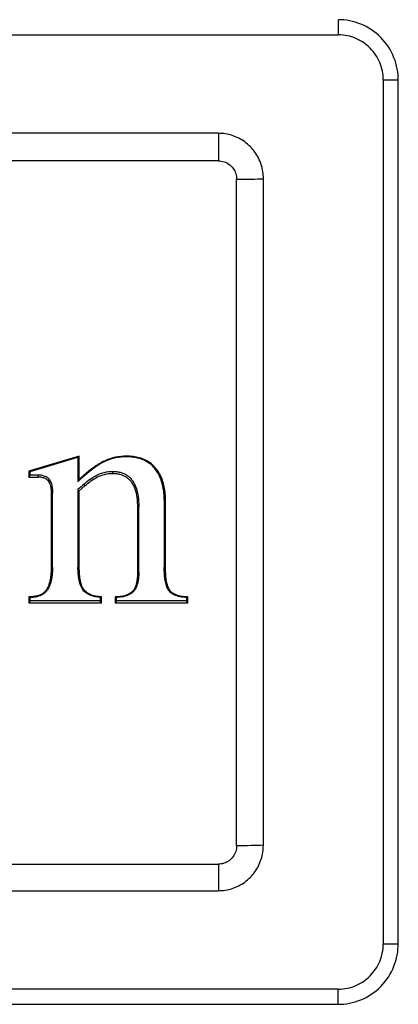
# Model space of a CAD drawing. Units: millimetres. Extents: x 1242 to 3205, y -25592 to -22996.
# Drawn here: x 3054 to 3105, y -24295 to -24164 of the extents above; entities that cross this region are included whole.
import ezdxf

# ---------------------------------------------------------------- set-up
doc = ezdxf.new("R2010")
doc.units = ezdxf.units.MM
doc.layers.add('图层2', color=3, linetype='Continuous')

msp = doc.modelspace()

# ---------------------------------------------------------------- linework, layer by layer
at = {"layer": '图层2', "color": 0}
for p, q in [((3096.539, -24166.124), (3096.541, -24164.104)), ((3096.539, -24166.124), (3096.541, -24164.104)), ((2872.561, -24166.124), (3096.539, -24166.124)), ((2872.561, -24166.124), (3096.539, -24166.124)), ((3102.538, -24172.184), (3102.53, -24287.324)), ((3102.538, -24172.184), (3102.53, -24287.324)), ((3104.54, -24172.184), (3102.538, -24172.184)), ((3104.54, -24172.184), (3102.538, -24172.184)), ((3104.532, -24287.324), (3104.54, -24172.184)), ((3104.532, -24287.324), (3104.54, -24172.184)), ((3080.539, -24179.254), (2888.559, -24179.254)), ((3086.532, -24274.194), (3086.538, -24185.314)), ((3061.975, -24222.309), (3055.258, -24224.302)), ((3055.43, -24224.342), (3061.797, -24222.453)), ((3061.797, -24222.453), (3061.796, -24225.695)), ((3061.797, -24222.453), (3061.975, -24222.309)), ((3065.406, -24222.913), (3065.473, -24222.983)), ((3068.273, -24222.309), (3068.269, -24222.394)), ((3055.258, -24224.302), (3055.43, -24224.342)), ((3055.258, -24224.302), (3055.258, -24225.107)), ((3055.258, -24225.107), (3055.43, -24224.839)), ((3055.43, -24224.839), (3055.43, -24224.342)), ((3056.469, -24224.839), (3055.43, -24224.839)), ((3056.472, -24225.107), (3056.469, -24224.839)), ((3066.431, -24224.604), (3066.428, -24224.335)), ((3072.159, -24223.904), (3072.022, -24223.925)), ((3057.853, -24225.651), (3057.993, -24225.457)), ((3058.229, -24227.342), (3058.228, -24237.184)), ((3058.401, -24227.249), (3058.229, -24227.342)), ((3058.4, -24237.092), (3058.401, -24227.249)), ((3061.796, -24226.768), (3061.796, -24237.092)), ((3061.974, -24226.939), (3061.796, -24226.768)), ((3061.974, -24226.939), (3062.728, -24226.255)), ((3061.974, -24237.184), (3061.974, -24226.939)), ((3073.304, -24228.195), (3073.303, -24237.092)), ((3073.482, -24228.288), (3073.304, -24228.195)), ((3073.481, -24237.184), (3073.482, -24228.288)), ((3069.737, -24229.173), (3069.736, -24237.848)), ((3069.909, -24229.081), (3069.737, -24229.173)), ((3069.908, -24237.756), (3069.909, -24229.081)), ((3058.228, -24237.184), (3058.4, -24237.092)), ((3061.796, -24237.092), (3061.974, -24237.184)), ((3069.736, -24237.848), (3069.908, -24237.756)), ((3073.303, -24237.092), (3073.481, -24237.184)), ((3057.584, -24240.126), (3057.727, -24240.132)), ((3062.727, -24240.264), (3062.6, -24240.297)), ((3068.999, -24240.4), (3069.112, -24240.439)), ((3074.234, -24240.405), (3074.116, -24240.445)), ((3055.429, -24241.605), (3055.257, -24241.874)), ((3055.257, -24241.874), (3064.944, -24241.874)), ((3055.429, -24241.605), (3055.429, -24241.151)), ((3064.766, -24241.605), (3055.429, -24241.605)), ((3064.766, -24241.144), (3064.766, -24241.605)), ((3064.944, -24241.874), (3064.766, -24241.605)), ((3066.937, -24241.605), (3066.765, -24241.874)), ((3066.765, -24241.874), (3076.452, -24241.874)), ((3066.937, -24241.605), (3066.937, -24241.151)), ((3076.274, -24241.605), (3066.937, -24241.605)), ((3076.274, -24241.151), (3076.274, -24241.605)), ((3076.452, -24241.874), (3076.274, -24241.605)), ((2888.552, -24280.254), (3080.532, -24280.254)), ((3096.53, -24293.384), (2872.552, -24293.384)), ((3096.53, -24293.384), (2872.552, -24293.384)), ((3096.532, -24295.404), (3096.53, -24293.384)), ((3096.532, -24295.404), (3096.53, -24293.384)), ((2872.555, -24295.404), (3096.532, -24295.404)), ((2872.555, -24295.404), (3096.532, -24295.404))]:
    msp.add_line(p, q, dxfattribs=at)
for points, knots in [([(3104.54, -24172.184), (3104.54, -24171.2), (3104.173, -24169.115), (3102.358, -24166.308), (3099.579, -24164.475), (3097.516, -24164.104), (3096.541, -24164.104)], [0, 0, 0, 0, 0.2499993, 0.4999996, 0.7499998, 1, 1, 1, 1]), ([(3104.54, -24172.184), (3104.54, -24171.2), (3104.173, -24169.115), (3102.358, -24166.308), (3099.579, -24164.475), (3097.516, -24164.104), (3096.541, -24164.104)], [0, 0, 0, 0, 0.2499993, 0.4999996, 0.7499998, 1, 1, 1, 1]), ([(3102.538, -24172.184), (3102.538, -24171.333), (3102.199, -24169.735), (3100.881, -24167.798), (3098.964, -24166.467), (3097.382, -24166.124), (3096.539, -24166.124)], [0, 0, 0, 0, 0.2499989, 0.4999993, 0.7499996, 1, 1, 1, 1]), ([(3102.538, -24172.184), (3102.538, -24171.333), (3102.199, -24169.735), (3100.881, -24167.798), (3098.964, -24166.467), (3097.382, -24166.124), (3096.539, -24166.124)], [0, 0, 0, 0, 0.2499989, 0.4999993, 0.7499996, 1, 1, 1, 1]), ([(3086.538, -24185.314), (3086.538, -24184.687), (3086.342, -24183.419), (3085.479, -24181.698), (3084.121, -24180.326), (3082.418, -24179.453), (3081.16, -24179.254), (3080.539, -24179.254)], [0, 0, 0, 0, 0.1981704, 0.3996629, 0.6008661, 0.8020607, 1, 1, 1, 1]), ([(3080.542, -24182.926), (3080.792, -24182.926), (3081.301, -24183.006), (3081.99, -24183.359), (3082.54, -24183.915), (3082.891, -24184.613), (3082.97, -24185.129), (3082.97, -24185.383)], [0, 0, 0, 0, 0.1979316, 0.3991201, 0.6003171, 0.8018034, 1, 1, 1, 1]), ([(3065.473, -24222.983), (3065.264, -24223.074), (3064.86, -24223.285), (3064.283, -24223.652), (3063.725, -24224.054), (3063.187, -24224.478), (3062.649, -24224.929), (3062.181, -24225.342), (3061.894, -24225.605), (3061.796, -24225.695)], [0, 0, 0, 0, 0.1535626, 0.3071252, 0.4606878, 0.6142504, 0.767813, 0.9213755, 1, 1, 1, 1]), ([(3062.607, -24226.032), (3062.863, -24225.794), (3063.398, -24225.352), (3064.301, -24224.804), (3065.31, -24224.43), (3066.045, -24224.335), (3066.428, -24224.335)], [0, 0, 0, 0, 0.2498366, 0.4998911, 0.7499455, 1, 1, 1, 1]), ([(3066.428, -24224.335), (3066.602, -24224.335), (3066.94, -24224.354), (3067.428, -24224.442), (3067.903, -24224.604), (3068.34, -24224.843), (3068.726, -24225.158), (3069.059, -24225.547), (3069.332, -24225.997), (3069.623, -24226.678), (3069.854, -24227.683), (3069.909, -24228.594), (3069.909, -24229.081)], [0, 0, 0, 0, 0.0833333, 0.1666667, 0.25, 0.3333334, 0.4166667, 0.5000001, 0.5833334, 0.6666668, 0.8333334, 1, 1, 1, 1]), ([(3066.431, -24224.604), (3066.599, -24224.604), (3066.923, -24224.622), (3067.389, -24224.706), (3067.836, -24224.858), (3068.245, -24225.083), (3068.607, -24225.377), (3068.92, -24225.743), (3069.179, -24226.17), (3069.457, -24226.822), (3069.683, -24227.798), (3069.737, -24228.692), (3069.737, -24229.173)], [0, 0, 0, 0, 0.0833333, 0.1666667, 0.25, 0.3333334, 0.4166667, 0.5000001, 0.5833334, 0.6666668, 0.8333334, 1, 1, 1, 1]), ([(3058.228, -24237.184), (3058.228, -24237.566), (3058.201, -24238.112), (3058.093, -24238.809), (3057.971, -24239.298), (3057.807, -24239.741), (3057.666, -24240.003), (3057.584, -24240.126)], [0, 0, 0, 0, 0.3333333, 0.5, 0.6666667, 0.8333333, 1, 1, 1, 1]), ([(3058.4, -24237.092), (3058.4, -24237.48), (3058.372, -24238.036), (3058.261, -24238.751), (3058.135, -24239.257), (3057.964, -24239.721), (3057.814, -24240), (3057.727, -24240.132)], [0, 0, 0, 0, 0.3333333, 0.5, 0.6666667, 0.8333333, 1, 1, 1, 1]), ([(3074.116, -24240.445), (3074.036, -24240.375), (3073.896, -24240.214), (3073.733, -24239.932), (3073.603, -24239.611), (3073.472, -24239.151), (3073.37, -24238.542), (3073.313, -24237.813), (3073.303, -24237.332), (3073.303, -24237.092)], [0, 0, 0, 0, 0.1, 0.2, 0.3, 0.4, 0.6, 0.8, 1, 1, 1, 1]), ([(3074.234, -24240.405), (3074.166, -24240.344), (3074.043, -24240.204), (3073.894, -24239.947), (3073.773, -24239.646), (3073.646, -24239.207), (3073.547, -24238.614), (3073.491, -24237.897), (3073.481, -24237.422), (3073.481, -24237.184)], [0, 0, 0, 0, 0.1, 0.2, 0.3, 0.4, 0.6, 0.8, 1, 1, 1, 1]), ([(3057.727, -24240.132), (3057.637, -24240.268), (3057.428, -24240.511), (3057.055, -24240.779), (3056.633, -24240.966), (3056.181, -24241.083), (3055.779, -24241.135), (3055.528, -24241.148), (3055.429, -24241.151)], [0, 0, 0, 0, 0.1775891, 0.3551781, 0.5327672, 0.7103562, 0.8879453, 1, 1, 1, 1]), ([(3064.766, -24241.144), (3064.539, -24241.128), (3064.039, -24241.063), (3063.281, -24240.824), (3062.808, -24240.505), (3062.6, -24240.297)], [0, 0, 0, 0, 0.286589, 0.6432945, 1, 1, 1, 1]), ([(3069.112, -24240.439), (3068.919, -24240.613), (3068.475, -24240.891), (3067.715, -24241.099), (3067.184, -24241.145), (3066.937, -24241.151)], [0, 0, 0, 0, 0.355759, 0.7115179, 1, 1, 1, 1]), ([(3076.274, -24241.151), (3076.052, -24241.145), (3075.56, -24241.105), (3074.806, -24240.914), (3074.329, -24240.633), (3074.116, -24240.445)], [0, 0, 0, 0, 0.2838323, 0.6419161, 1, 1, 1, 1]), ([(3080.532, -24280.254), (3081.153, -24280.254), (3082.411, -24280.055), (3084.115, -24279.181), (3085.473, -24277.809), (3086.336, -24276.089), (3086.532, -24274.82), (3086.532, -24274.194)], [0, 0, 0, 0, 0.1980156, 0.3992521, 0.6004584, 0.8018664, 1, 1, 1, 1]), ([(3082.964, -24274.263), (3082.964, -24274.518), (3082.884, -24275.032), (3082.534, -24275.73), (3081.984, -24276.287), (3081.295, -24276.64), (3080.786, -24276.72), (3080.535, -24276.72)], [0, 0, 0, 0, 0.1981075, 0.3995217, 0.6007343, 0.8019769, 1, 1, 1, 1]), ([(3096.53, -24293.384), (3097.373, -24293.384), (3098.955, -24293.041), (3100.872, -24291.71), (3102.19, -24289.773), (3102.529, -24288.175), (3102.53, -24287.324)], [0, 0, 0, 0, 0.2499989, 0.4999993, 0.7499996, 1, 1, 1, 1]), ([(3096.53, -24293.384), (3097.373, -24293.384), (3098.955, -24293.041), (3100.872, -24291.71), (3102.19, -24289.773), (3102.529, -24288.175), (3102.53, -24287.324)], [0, 0, 0, 0, 0.2499989, 0.4999993, 0.7499996, 1, 1, 1, 1]), ([(3096.532, -24295.404), (3097.506, -24295.404), (3099.57, -24295.033), (3102.349, -24293.2), (3104.164, -24290.393), (3104.532, -24288.308), (3104.532, -24287.324)], [0, 0, 0, 0, 0.2499993, 0.4999996, 0.7499998, 1, 1, 1, 1]), ([(3096.532, -24295.404), (3097.506, -24295.404), (3099.57, -24295.033), (3102.349, -24293.2), (3104.164, -24290.393), (3104.532, -24288.308), (3104.532, -24287.324)], [0, 0, 0, 0, 0.2499993, 0.4999996, 0.7499998, 1, 1, 1, 1])]:
    msp.add_open_spline(points, degree=3, knots=knots, dxfattribs=at)
for points, weights in [([(3080.539, -24179.254), (3080.541, -24180.261), (3080.542, -24181.552), (3080.542, -24182.926)], [1, 0.947969630486, 0.947969630486, 1]), ([(3080.535, -24276.72), (3080.535, -24278.094), (3080.534, -24279.337), (3080.532, -24280.254)], [1.04060731586, 0.986464191978, 0.986464228047, 1.04060742407])]:
    msp.add_rational_spline(points, weights, degree=3, dxfattribs=at)
for points, degree in [([(3080.542, -24182.926), (3016.548, -24182.926), (2952.555, -24182.926), (2888.561, -24182.926)], 3), ([(3082.964, -24274.263), (3082.966, -24244.636), (3082.968, -24215.01), (3082.97, -24185.383)], 3), ([(3082.97, -24185.383), (3084.261, -24185.383), (3085.636, -24185.357), (3086.538, -24185.314)], 3), ([(3061.975, -24225.389), (3061.975, -24224.363), (3061.975, -24223.336), (3061.975, -24222.309)], 3), ([(3065.406, -24222.913), (3065.19, -24223.008), (3064.775, -24223.225), (3064.188, -24223.598), (3063.623, -24224.005), (3063.08, -24224.433), (3062.539, -24224.887), (3062.164, -24225.218), (3061.975, -24225.389)], 3), ([(3068.273, -24222.309), (3067.779, -24222.309), (3066.807, -24222.407), (3065.868, -24222.711), (3065.406, -24222.913)], 3), ([(3068.269, -24222.394), (3067.787, -24222.394), (3066.839, -24222.49), (3065.924, -24222.786), (3065.473, -24222.983)], 3), ([(3072.022, -24223.925), (3071.842, -24223.709), (3071.45, -24223.325), (3070.742, -24222.879), (3069.958, -24222.586), (3069.141, -24222.427), (3068.565, -24222.394), (3068.269, -24222.394)], 3), ([(3072.159, -24223.904), (3071.972, -24223.678), (3071.561, -24223.277), (3070.822, -24222.811), (3070.007, -24222.507), (3069.165, -24222.343), (3068.574, -24222.309), (3068.273, -24222.309)], 3), ([(3057.993, -24225.457), (3057.873, -24225.284), (3057.562, -24225.029), (3057.022, -24224.865), (3056.657, -24224.839), (3056.469, -24224.839)], 3), ([(3062.728, -24226.255), (3062.979, -24226.021), (3063.503, -24225.588), (3064.381, -24225.056), (3065.355, -24224.695), (3066.063, -24224.604), (3066.431, -24224.604)], 3), ([(3073.304, -24228.195), (3073.304, -24227.871), (3073.277, -24227.238), (3073.145, -24226.333), (3072.913, -24225.478), (3072.548, -24224.65), (3072.215, -24224.157), (3072.022, -24223.925)], 3), ([(3073.482, -24228.288), (3073.482, -24227.958), (3073.455, -24227.314), (3073.32, -24226.39), (3073.082, -24225.511), (3072.705, -24224.656), (3072.36, -24224.145), (3072.159, -24223.904)], 3), ([(3055.258, -24225.107), (3055.663, -24225.107), (3056.067, -24225.107), (3056.472, -24225.107)], 3), ([(3057.853, -24225.651), (3057.75, -24225.502), (3057.486, -24225.284), (3056.997, -24225.132), (3056.652, -24225.107), (3056.472, -24225.107)], 3), ([(3057.853, -24225.651), (3057.957, -24225.802), (3058.104, -24226.142), (3058.21, -24226.719), (3058.229, -24227.129), (3058.229, -24227.342)], 3), ([(3057.993, -24225.457), (3058.111, -24225.628), (3058.271, -24226.003), (3058.382, -24226.609), (3058.401, -24227.031), (3058.401, -24227.249)], 3), ([(3061.796, -24225.695), (3061.886, -24225.539), (3061.975, -24225.389)], 2), ([(3062.607, -24226.032), (3062.337, -24226.277), (3062.066, -24226.523), (3061.796, -24226.768)], 3), ([(3062.728, -24226.255), (3062.687, -24226.18), (3062.647, -24226.106), (3062.607, -24226.032)], 3), ([(3062.6, -24240.297), (3062.403, -24240.099), (3062.132, -24239.626), (3061.92, -24238.843), (3061.816, -24238.012), (3061.796, -24237.407), (3061.796, -24237.092)], 3), ([(3062.727, -24240.264), (3062.551, -24240.087), (3062.301, -24239.655), (3062.095, -24238.903), (3061.994, -24238.091), (3061.974, -24237.495), (3061.974, -24237.184)], 3), ([(3069.736, -24237.848), (3069.736, -24238.035), (3069.725, -24238.397), (3069.671, -24238.904), (3069.576, -24239.368), (3069.44, -24239.773), (3069.251, -24240.128), (3069.09, -24240.318), (3068.999, -24240.4)], 3), ([(3069.908, -24237.756), (3069.908, -24237.947), (3069.896, -24238.316), (3069.841, -24238.838), (3069.743, -24239.32), (3069.598, -24239.75), (3069.395, -24240.134), (3069.215, -24240.347), (3069.112, -24240.439)], 3), ([(3057.584, -24240.126), (3057.502, -24240.25), (3057.312, -24240.471), (3056.972, -24240.716), (3056.58, -24240.89), (3056.153, -24241.001), (3055.712, -24241.058), (3055.413, -24241.069), (3055.257, -24241.069)], 3), ([(3064.945, -24241.069), (3064.666, -24241.057), (3064.129, -24240.998), (3063.358, -24240.754), (3062.919, -24240.456), (3062.727, -24240.264)], 3), ([(3068.999, -24240.4), (3068.82, -24240.56), (3068.411, -24240.817), (3067.64, -24241.03), (3067.069, -24241.069), (3066.765, -24241.069)], 3), ([(3076.452, -24241.069), (3076.176, -24241.069), (3075.644, -24241.036), (3074.873, -24240.839), (3074.431, -24240.578), (3074.234, -24240.405)], 3), ([(3055.429, -24241.151), (3055.344, -24241.112), (3055.257, -24241.069)], 2), ([(3055.257, -24241.069), (3055.257, -24241.337), (3055.257, -24241.606), (3055.257, -24241.874)], 3), ([(3064.945, -24241.069), (3064.855, -24241.108), (3064.766, -24241.144)], 2), ([(3064.944, -24241.874), (3064.944, -24241.606), (3064.944, -24241.337), (3064.945, -24241.069)], 3), ([(3066.937, -24241.151), (3066.851, -24241.111), (3066.765, -24241.069)], 2), ([(3066.765, -24241.069), (3066.765, -24241.337), (3066.765, -24241.606), (3066.765, -24241.874)], 3), ([(3076.452, -24241.069), (3076.362, -24241.112), (3076.274, -24241.151)], 2), ([(3076.452, -24241.874), (3076.452, -24241.606), (3076.452, -24241.337), (3076.452, -24241.069)], 3), ([(3086.532, -24274.194), (3085.63, -24274.237), (3084.255, -24274.263), (3082.964, -24274.263)], 3), ([(2888.554, -24276.72), (2952.548, -24276.72), (3016.541, -24276.72), (3080.535, -24276.72)], 3), ([(3102.53, -24287.324), (3103.197, -24287.324), (3103.864, -24287.324), (3104.532, -24287.324)], 3), ([(3102.53, -24287.324), (3103.197, -24287.324), (3103.864, -24287.324), (3104.532, -24287.324)], 3)]:
    msp.add_open_spline(points, degree=degree, dxfattribs=at)

doc.saveas('drawing.dxf')
